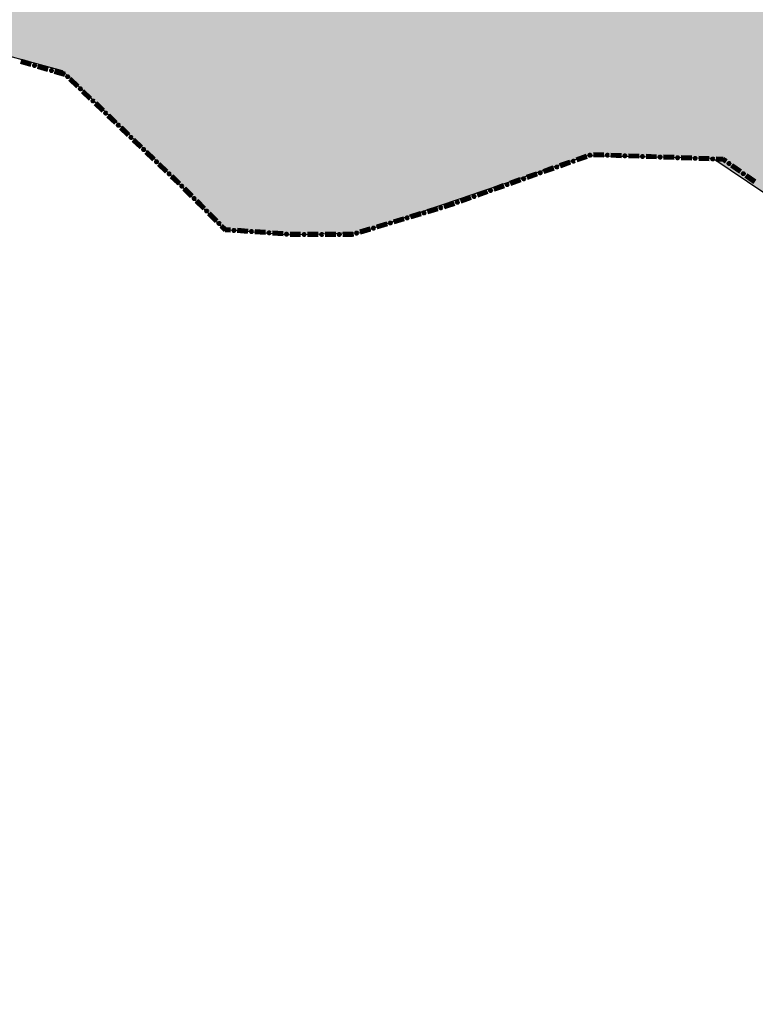
# Model space of a CAD drawing. Extents: x 8687638 to 8704373, y 4709913 to 4740660.
# Drawn here: x 8699340 to 8699370, y 4739607 to 4739646 of the extents above; entities that cross this region are included whole.
import ezdxf

# ---------------------------------------------------------------- set-up
doc = ezdxf.new("R2010")
doc.units = 0
doc.header["$MEASUREMENT"] = 0
doc.linetypes.add('CONTI', pattern=[0])
doc.layers.get('0').update_dxf_attribs({"linetype": 'CONTINUOUS'})
doc.layers.add('SIT_LDEFAULT', color=132, linetype='CONTI')

msp = doc.modelspace()

# ---------------------------------------------------------------- hatches: boundary and pattern name
h = msp.add_hatch(color=172)
h.set_gradient(color1=(218, 140, 37), one_color=1, tint=1)
h.paths.add_polyline_path([(8698993.696, 4740091.215), (8699001.941, 4740107.794), (8699006.619, 4740116.267), (8699012.533, 4740131.276), (8699014.741, 4740133.645), (8699015.104, 4740134.887), (8699013.676, 4740136.157), (8699013.477, 4740137.199), (8699013.794, 4740138.415), (8699015.678, 4740138.623), (8699017.51, 4740138.451), (8699018.139, 4740141.313), (8699021.651, 4740141.313), (8699022.607, 4740145.425), (8699023.255, 4740148.037), (8699030.236, 4740148.143), (8699033.462, 4740148.191), (8699039.756, 4740150.08), (8699044.204, 4740148.783), (8699045.747, 4740148.808), (8699048.553, 4740148.808), (8699053.58, 4740149.283), (8699058.337, 4740148.959), (8699065.039, 4740146.894), (8699066.441, 4740146.845), (8699068.405, 4740146.803), (8699069.631, 4740146.761), (8699072.726, 4740147.142), (8699075.507, 4740147.508), (8699081.117, 4740147.533), (8699084.443, 4740147.032), (8699085.701, 4740146.16), (8699087.401, 4740144.922), (8699089.699, 4740142.931), (8699091.479, 4740143.14), (8699091.479, 4740144.543), (8699091.506, 4740148.189), (8699103.435, 4740144.504), (8699104.961, 4740144.277), (8699108.303, 4740143.863), (8699109.695, 4740143.705), (8699112.501, 4740143.705), (8699116.404, 4740146.891), (8699123.475, 4740141.359), (8699126.572, 4740147.407), (8699130.698, 4740149.729), (8699130.698, 4740152.321), (8699131.834, 4740153.72), (8699138.71, 4740149.998), (8699142.026, 4740148.864), (8699145.361, 4740147.781), (8699154.717, 4740145.6), (8699163.327, 4740146.24), (8699171.612, 4740147.671), (8699192.411, 4740141.827), (8699200.876, 4740139.055), (8699208.103, 4740138.896), (8699221.767, 4740135.758), (8699228.132, 4740136.431), (8699237.534, 4740129.85), (8699243.494, 4740131.292), (8699242.163, 4740185.073), (8699270.492, 4740179.135), (8699277.558, 4740184.478), (8699274.275, 4740204.658), (8699277.697, 4740213.346), (8699273.204, 4740221.271), (8699263.386, 4740225.648), (8699257.372, 4740240.019), (8699247.323, 4740238.124), (8699238.823, 4740248.429), (8699205.627, 4740271.254), (8699180.509, 4740288.607), (8699173.189, 4740302.587), (8699166.04, 4740308.89), (8699161.945, 4740314.068), (8699151.059, 4740313.197), (8699154.487, 4740319.25), (8699150.646, 4740319.732), (8699155.083, 4740329.008), (8699151.864, 4740336.952), (8699169.112, 4740346.498), (8699172.201, 4740340.92), (8699181.503, 4740342.119), (8699184.667, 4740321.253), (8699194.973, 4740303.693), (8699241.679, 4740278.26), (8699248.674, 4740277.405), (8699251.373, 4740273.794), (8699253.182, 4740271.406), (8699269.61, 4740261.014), (8699271.345, 4740248.249), (8699277.483, 4740247.326), (8699278.071, 4740243.43), (8699287.862, 4740244.25), (8699287.13, 4740254.302), (8699292.393, 4740252.88), (8699293.01, 4740252.95), (8699298.592, 4740247.325), (8699300.292, 4740229.566), (8699318.074, 4740220.987), (8699337.044, 4740241.084), (8699355.401, 4740233.018), (8699335.415, 4740203.767), (8699347.46, 4740192.561), (8699351.485, 4740190.857), (8699355.644, 4740188.32), (8699357.533, 4740185.396), (8699360.487, 4740185.186), (8699361.042, 4740187.09), (8699368.755, 4740189.146), (8699381.173, 4740177.958), (8699393.227, 4740190.831), (8699397.137, 4740188.186), (8699399.942, 4740188.186), (8699404.648, 4740189.58), (8699412.937, 4740194.845), (8699418.581, 4740198.513), (8699427.05, 4740204.757), (8699430.6, 4740206.408), (8699433.887, 4740205.646), (8699442.3, 4740202.939), (8699450.815, 4740204.92), (8699454.946, 4740195.814), (8699461.976, 4740185.964), (8699469.998, 4740169.273), (8699473.662, 4740156.023), (8699475.017, 4740148.868), (8699476.476, 4740139.304), (8699476.418, 4740127.523), (8699474.267, 4740095.051), (8699474.843, 4740075.563), (8699475.242, 4740044.566), (8699475.558, 4740002.762), (8699475.818, 4739997.159), (8699477.682, 4739969.167), (8699480.226, 4739949.693), (8699480.605, 4739946.611), (8699483.191, 4739943.49), (8699487.969, 4739931.655), (8699489.394, 4739925.794), (8699490.102, 4739923.079), (8699492.25, 4739919.152), (8699494.453, 4739906.151), (8699499.941, 4739894.629), (8699509.661, 4739876.763), (8699510.154, 4739875.753), (8699511.74, 4739874.38), (8699514.431, 4739867.127), (8699516.306, 4739862.297), (8699516.737, 4739861.741), (8699517.053, 4739861.488), (8699519.49, 4739859.863), (8699521.622, 4739855.427), (8699526.933, 4739844.124), (8699531.601, 4739838.518), (8699537.277, 4739831.562), (8699540.017, 4739828.184), (8699543.447, 4739824.679), (8699550.81, 4739813.909), (8699557.197, 4739808.02), (8699564.044, 4739803.128), (8699576.293, 4739798.655), (8699581.295, 4739798.549), (8699583.191, 4739800.617), (8699583.728, 4739801.065), (8699585.768, 4739802.635), (8699589.293, 4739802.399), (8699594.726, 4739800.739), (8699597.088, 4739800.414), (8699605.13, 4739799.175), (8699614.462, 4739799.175), (8699618.857, 4739798.813), (8699632.228, 4739794.988), (8699627.981, 4739785.19), (8699615.36, 4739784.361), (8699604.473, 4739785.399), (8699600.718, 4739788.064), (8699595.249, 4739790.306), (8699590.392, 4739791.035), (8699593.887, 4739780.651), (8699595.21, 4739769.931), (8699595.65, 4739763.634), (8699595.641, 4739762.935), (8699593.248, 4739761.94), (8699594.345, 4739759.508), (8699594.723, 4739755.643), (8699591.859, 4739750.936), (8699590.635, 4739747.507), (8699590.45, 4739743.986), (8699589.505, 4739741.494), (8699585.932, 4739740.366), (8699583.698, 4739739.833), (8699581.644, 4739734.621), (8699578.173, 4739734.917), (8699576.072, 4739737.7), (8699574.874, 4739742.289), (8699572.848, 4739734.639), (8699569.223, 4739731.313), (8699566.18, 4739726.433), (8699563.002, 4739720.046), (8699558.261, 4739721.322), (8699554.799, 4739720.826), (8699545.093, 4739715.772), (8699541.722, 4739712.805), (8699547.276, 4739708.594), (8699554.161, 4739704.267), (8699555.481, 4739703.797), (8699563.833, 4739701.367), (8699573.34, 4739698.908), (8699575.158, 4739698.748), (8699587.471, 4739697.775), (8699584.777, 4739694.11), (8699582.436, 4739684.539), (8699580.121, 4739677.629), (8699580.829, 4739674.047), (8699582.015, 4739670.488), (8699581.639, 4739667.201), (8699573.427, 4739639.641), (8699572.662, 4739627.534), (8699570.985, 4739623.462), (8699567.095, 4739618.902), (8699566.692, 4739618.325), (8699565.834, 4739617.215), (8699556.432, 4739612.039), (8699545.087, 4739604.919), (8699532.875, 4739601.406), (8699523.805, 4739603.517), (8699518.548, 4739601.375), (8699518.979, 4739592.543), (8699509.652, 4739591.574), (8699507.304, 4739596.356), (8699487.691, 4739593.261), (8699475.995, 4739594.086), (8699470.619, 4739574.996), (8699452.376, 4739606.35), (8699441.336, 4739631.674), (8699437.8, 4739638.698), (8699421.369, 4739636.74), (8699416.328, 4739636.799), (8699411.42, 4739637.001), (8699403.51, 4739637.326), (8699394.662, 4739639.329), (8699390.801, 4739640.203), (8699388.471, 4739642.464), (8699380.153, 4739641.365), (8699375.827, 4739638.777), (8699374.343, 4739636.528), (8699368.117, 4739640.727), (8699363.071, 4739640.827), (8699354.041, 4739637.758), (8699351.241, 4739637.666), (8699348.623, 4739637.879), (8699345.826, 4739640.706), (8699342.164, 4739644.216), (8699338.546, 4739645.21), (8699335.73, 4739645.534), (8699330.867, 4739644.753), (8699325.865, 4739642.302), (8699321.409, 4739638.381), (8699319.495, 4739636.368), (8699317.087, 4739635.607), (8699316.417, 4739635.463), (8699308.527, 4739630.85), (8699291.539, 4739619.924), (8699286.572, 4739614.763), (8699282.506, 4739605.959), (8699273.223, 4739623.52), (8699269.325, 4739621.527), (8699264.644, 4739614.71), (8699261.906, 4739609.178), (8699250.227, 4739600.976), (8699243.18, 4739596.137), (8699232.48, 4739584.123), (8699210.442, 4739573.511), (8699197.269, 4739577.814), (8699200.259, 4739582.023), (8699198.929, 4739586.219), (8699194.404, 4739592.795), (8699195.463, 4739597.927), (8699197.075, 4739601.816), (8699197.392, 4739613.713), (8699199.133, 4739616.242), (8699201.195, 4739620.069), (8699200.018, 4739623.984), (8699200.08, 4739627.489), (8699200.833, 4739629.899), (8699201.006, 4739633.819), (8699199.552, 4739637.305), (8699185.765, 4739643.223), (8699182.934, 4739641.084), (8699179.979, 4739637.219), (8699179.799, 4739637.007), (8699173.601, 4739639.701), (8699167.041, 4739644.745), (8699165.925, 4739646.527), (8699165.205, 4739648.765), (8699163.104, 4739649.502), (8699158.415, 4739647.975), (8699153.178, 4739649.331), (8699145.496, 4739647.78), (8699140.098, 4739655.312), (8699140.486, 4739659.661), (8699141.865, 4739664.373), (8699142.858, 4739668.015), (8699142.896, 4739674.516), (8699141.534, 4739683.87), (8699137.661, 4739694.196), (8699134.315, 4739693.824), (8699128.166, 4739689.964), (8699124.953, 4739688.569), (8699122.674, 4739686.318), (8699112.81, 4739683.499), (8699106.552, 4739682.671), (8699098.215, 4739678.647), (8699087.72, 4739673.605), (8699083.397, 4739673.511), (8699078.662, 4739675.257), (8699074.115, 4739679.636), (8699073.662, 4739680.17), (8699067.837, 4739687.724), (8699065.87, 4739693.988), (8699065.319, 4739702.07), (8699063.714, 4739706.308), (8699061.542, 4739718.734), (8699061.75, 4739724.342), (8699068.013, 4739733.574), (8699070.433, 4739736.652), (8699074.55, 4739740.464), (8699075.059, 4739740.932), (8699080.952, 4739743.196), (8699087.945, 4739743.74), (8699097.903, 4739744.515), (8699094.188, 4739758.884), (8699093.247, 4739762.498), (8699095.651, 4739765.087), (8699089.622, 4739774.508), (8699081.95, 4739770.409), (8699077.64, 4739776.196), (8699083.231, 4739784.229), (8699086.335, 4739789.402), (8699087.038, 4739793.821), (8699084.973, 4739800.026), (8699088.729, 4739804.455), (8699083.438, 4739812.719), (8699080.136, 4739806.531), (8699079.925, 4739806.124), (8699075.381, 4739810.685), (8699068.83, 4739808.6), (8699065.957, 4739813.439), (8699060.512, 4739814.673), (8699056.867, 4739816.137), (8699053.668, 4739817.422), (8699049.561, 4739821.387), (8699045.006, 4739826.151), (8699035.582, 4739837.094), (8699032.36, 4739840.899), (8699030.964, 4739839.134), (8699023.705, 4739839.879), (8699021.359, 4739840.313), (8699011.014, 4739842.234), (8699009.082, 4739843.663), (8699010.217, 4739849.444), (8699002.47, 4739851.712), (8698996.482, 4739856.036), (8698987.132, 4739851.86), (8698981.182, 4739850.103), (8698976.452, 4739850.658), (8698968.912, 4739855.414), (8698963.584, 4739855.653), (8698961.26, 4739856.189), (8698961.102, 4739858.182), (8698960.484, 4739859.671), (8698958.998, 4739858.43), (8698954.162, 4739857.923), (8698951.748, 4739858.852), (8698951.748, 4739861.679), (8698954.851, 4739865.889), (8698956.169, 4739868.987), (8698956.604, 4739875.561), (8698957.37, 4739889.288), (8698957.594, 4739892.778), (8698960.877, 4739903.508), (8698964.524, 4739914.121), (8698967.578, 4739923.01), (8698969.087, 4739932.429), (8698970.549, 4739935.614), (8698974.651, 4739939.438), (8698982.237, 4739943.088), (8698983.038, 4739943.648), (8698991.085, 4739949.983), (8698997.824, 4739954.986), (8699000.959, 4739960.786), (8699006.264, 4739967.794), (8699006.615, 4739969.441), (8699004.931, 4739974.439), (8698998.931, 4739973.502), (8698995.77, 4739986.734), (8698989.951, 4739999.432), (8699005.726, 4740022.205), (8699015.842, 4740036.866), (8699018.274, 4740051.551), (8699000.937, 4740079.75)])
h.paths.add_polyline_path([(8699173.086, 4740066.87), (8699173.778, 4740065.3), (8699178.648, 4740055.188), (8699180.021, 4740054.504), (8699179.572, 4740045.442), (8699195.208, 4740044.973), (8699198.286, 4740042.624), (8699203.953, 4740039.067), (8699204.327, 4740039.016), (8699204.607, 4740038.958), (8699207.617, 4740038.335), (8699207.365, 4740036.992), (8699207.117, 4740035.628), (8699208.174, 4740034.357), (8699210.907, 4740030.08), (8699211.87, 4740025.149), (8699213.21, 4740020.886), (8699214.787, 4740018.606), (8699214.557, 4740018.523), (8699214.223, 4740017.853), (8699213.711, 4740017.076), (8699213.66, 4740015.981), (8699213.483, 4740015.858), (8699213.253, 4740016.351), (8699213.04, 4740017.604), (8699212.723, 4740017.798), (8699212.366, 4740017.615), (8699212.141, 4740017.321), (8699211.965, 4740016.597), (8699211.719, 4740016.173), (8699211.525, 4740015.379), (8699211.242, 4740015.29), (8699211.101, 4740015.537), (8699211.135, 4740016.137), (8699211.065, 4740016.455), (8699210.694, 4740016.631), (8699210.147, 4740016.63), (8699209.193, 4740017.124), (8699208.857, 4740017.194), (8699208.681, 4740017.035), (8699208.717, 4740016.259), (8699208.435, 4740016.117), (8699207.87, 4740016.186), (8699207.763, 4740017.387), (8699207.54, 4740018.203), (8699207.267, 4740018.34), (8699207.038, 4740018.198), (8699206.827, 4740017.845), (8699206.139, 4740017.279), (8699205.097, 4740017.825), (8699204.215, 4740017.154), (8699203.271, 4740017.92), (8699203.454, 4740019.095), (8699203.408, 4740019.734), (8699202.946, 4740020.582), (8699202.585, 4740020.526), (8699202.148, 4740020.019), (8699202.059, 4740019.423), (8699201.936, 4740019.064), (8699201.7, 4740018.794), (8699201.341, 4740018.884), (8699201.015, 4740018.489), (8699201.138, 4740018.13), (8699201.724, 4740017.423), (8699201.859, 4740017.154), (8699201.679, 4740017.018), (8699201.286, 4740017.029), (8699200.312, 4740017.637), (8699199.942, 4740018.65), (8699199.429, 4740019.373), (8699199.587, 4740020.008), (8699199.834, 4740020.45), (8699199.763, 4740020.891), (8699199.374, 4740021.191), (8699198.827, 4740020.942), (8699198.404, 4740020.307), (8699198.078, 4740019.17), (8699197.081, 4740020.235), (8699196.375, 4740019.168), (8699195.739, 4740020.092), (8699195.51, 4740020.181), (8699195.333, 4740020.003), (8699195.286, 4740019.083), (8699194.979, 4740018.999), (8699194.755, 4740019.557), (8699194.03, 4740018.998), (8699193.358, 4740019.172), (8699191.823, 4740020.532), (8699191.467, 4740020.529), (8699191.167, 4740019.946), (8699190.727, 4740019.575), (8699189.702, 4740020.103), (8699188.642, 4740020.985), (8699188.377, 4740021.69), (8699187.988, 4740021.848), (8699187.928, 4740021.9), (8699187.613, 4740022.443), (8699187.399, 4740022.945), (8699187.117, 4740023.227), (8699186.823, 4740023.266), (8699186.483, 4740023.134), (8699185.934, 4740022.723), (8699185.527, 4740022.557), (8699184.835, 4740022.532), (8699184.549, 4740022.598), (8699184.122, 4740022.853), (8699183.751, 4740022.879), (8699183.427, 4740022.632), (8699183.326, 4740022.52), (8699183.244, 4740022.539), (8699182.907, 4740022.875), (8699182.64, 4740023.123), (8699182.304, 4740023.296), (8699181.691, 4740023.771), (8699181.587, 4740024.255), (8699181.385, 4740024.336), (8699180.925, 4740024.207), (8699180.639, 4740023.936), (8699180.388, 4740023.933), (8699180.085, 4740024.145), (8699179.756, 4740024.481), (8699179.403, 4740024.592), (8699178.947, 4740024.662), (8699178.707, 4740024.6), (8699178.436, 4740024.596), (8699178.274, 4740024.747), (8699177.715, 4740026.085), (8699177.428, 4740026.374), (8699177.212, 4740026.432), (8699176.883, 4740026.347), (8699176.558, 4740026.161), (8699176.376, 4740025.963), (8699176.105, 4740025.963), (8699175.78, 4740026.226), (8699175.528, 4740026.663), (8699175.049, 4740026.848), (8699174.522, 4740026.999), (8699174.173, 4740027.056), (8699173.558, 4740027.303), (8699172.791, 4740027.786), (8699172.694, 4740027.843), (8699171.993, 4740028.26), (8699171.107, 4740028.31), (8699170.678, 4740028.445), (8699170.468, 4740028.917), (8699170.395, 4740029.204), (8699170.08, 4740029.571), (8699169.844, 4740029.651), (8699168.932, 4740029.689), (8699168.417, 4740030.002), (8699167.87, 4740030.276), (8699167.53, 4740030.577), (8699167.361, 4740031.058), (8699167.37, 4740031.58), (8699167.246, 4740032.094), (8699167.021, 4740032.423), (8699166.773, 4740032.547), (8699166.468, 4740032.531), (8699166.139, 4740032.325), (8699165.926, 4740032.17), (8699165.524, 4740032.05), (8699165.296, 4740031.88), (8699165.11, 4740031.91), (8699164.943, 4740032.049), (8699164.775, 4740032.392), (8699164.877, 4740032.835), (8699165.097, 4740033.253), (8699165.276, 4740033.439), (8699165.805, 4740034.287), (8699165.804, 4740034.604), (8699165.579, 4740034.96), (8699165.18, 4740035.226), (8699164.282, 4740035.628), (8699163.91, 4740036.01), (8699163.847, 4740036.509), (8699163.913, 4740037.167), (8699164.113, 4740037.628), (8699164.441, 4740038.073), (8699164.499, 4740038.143), (8699164.495, 4740038.402), (8699164.39, 4740038.661), (8699164.754, 4740038.812), (8699164.841, 4740038.895), (8699162.965, 4740043.554), (8699161.231, 4740047.711), (8699154.416, 4740051.779), (8699148.549, 4740059.156), (8699142.211, 4740060.085), (8699142.643, 4740065.206)], flags=16)
h.paths.add_polyline_path([(8699297.415, 4740107.417), (8699300.229, 4740112.884), (8699304.969, 4740115.114), (8699307.09, 4740116.215), (8699306.817, 4740116.974), (8699304.175, 4740119.986), (8699304.284, 4740121.036), (8699304.787, 4740123.045), (8699306.013, 4740128.043), (8699305.946, 4740128.386), (8699301.292, 4740135.083), (8699298.805, 4740137.628), (8699293.767, 4740143.006), (8699298.251, 4740147.932), (8699298.33, 4740148.539), (8699293.085, 4740152.975), (8699292.045, 4740154.587), (8699290.373, 4740157.245), (8699285.98, 4740164.086), (8699282.582, 4740166.886), (8699278.312, 4740171.387), (8699275.08, 4740175.297), (8699272.864, 4740178.21), (8699271.109, 4740176.866), (8699274.997, 4740170.656), (8699278.022, 4740166.09), (8699281.542, 4740161.142), (8699284.614, 4740156.816), (8699281.2, 4740151.923), (8699277.449, 4740149.459), (8699279.08, 4740147.512), (8699281.913, 4740143.297), (8699284.97, 4740138.3), (8699288.539, 4740132.361), (8699283.525, 4740129.32), (8699287.334, 4740123.11), (8699291.799, 4740116.005), (8699293.784, 4740112.78), (8699295.108, 4740110.686), (8699296.707, 4740108.229)], flags=16)

# ---------------------------------------------------------------- linework, layer by layer
at = {"color": 32, "lineweight": 30, "flags": 128}
msp.add_lwpolyline([(8699374.343, 4739636.528), (8699368.117, 4739640.727), (8699363.071, 4739640.827), (8699354.041, 4739637.758), (8699351.241, 4739637.666), (8699348.623, 4739637.879), (8699345.826, 4739640.706), (8699342.164, 4739644.216), (8699338.546, 4739645.21), (8699335.73, 4739645.534), (8699330.867, 4739644.753), (8699325.865, 4739642.302), (8699321.409, 4739638.381), (8699319.495, 4739636.368), (8699317.087, 4739635.607), (8699316.417, 4739635.463), (8699308.527, 4739630.85)], dxfattribs=at)
at = {"layer": 'SIT_LDEFAULT', "color": 32, "lineweight": 80}
for p, q in [((8699340.904, 4739644.449), (8699340.501, 4739644.57)), ((8699340.908, 4739644.462), (8699340.505, 4739644.582)), ((8699340.912, 4739644.474), (8699340.509, 4739644.595)), ((8699340.915, 4739644.486), (8699340.512, 4739644.607)), ((8699340.919, 4739644.498), (8699340.516, 4739644.619)), ((8699341.576, 4739644.248), (8699341.173, 4739644.369)), ((8699341.58, 4739644.26), (8699341.177, 4739644.381)), ((8699341.584, 4739644.272), (8699341.181, 4739644.393)), ((8699341.587, 4739644.284), (8699341.184, 4739644.405)), ((8699341.591, 4739644.296), (8699341.188, 4739644.417)), ((8699342.248, 4739644.046), (8699341.845, 4739644.167)), ((8699342.252, 4739644.058), (8699341.849, 4739644.179)), ((8699342.255, 4739644.071), (8699341.852, 4739644.191)), ((8699342.259, 4739644.083), (8699341.856, 4739644.204)), ((8699342.263, 4739644.095), (8699341.859, 4739644.216)), ((8699342.753, 4739643.581), (8699342.449, 4739643.872)), ((8699342.762, 4739643.59), (8699342.458, 4739643.882)), ((8699342.77, 4739643.599), (8699342.466, 4739643.891)), ((8699342.779, 4739643.609), (8699342.475, 4739643.9)), ((8699342.788, 4739643.618), (8699342.484, 4739643.909)), ((8699343.259, 4739643.096), (8699342.955, 4739643.387)), ((8699343.268, 4739643.105), (8699342.964, 4739643.396)), ((8699343.276, 4739643.114), (8699342.973, 4739643.405)), ((8699343.285, 4739643.123), (8699342.981, 4739643.414)), ((8699343.294, 4739643.132), (8699342.99, 4739643.424)), ((8699343.765, 4739642.611), (8699343.462, 4739642.902)), ((8699343.774, 4739642.62), (8699343.47, 4739642.911)), ((8699343.783, 4739642.629), (8699343.479, 4739642.92)), ((8699343.792, 4739642.638), (8699343.488, 4739642.929)), ((8699343.8, 4739642.647), (8699343.497, 4739642.938)), ((8699344.307, 4739642.162), (8699344.003, 4739642.453)), ((8699344.272, 4739642.125), (8699343.968, 4739642.416)), ((8699344.281, 4739642.135), (8699343.977, 4739642.426)), ((8699344.289, 4739642.144), (8699343.985, 4739642.435)), ((8699344.298, 4739642.153), (8699343.994, 4739642.444)), ((8699344.778, 4739641.64), (8699344.474, 4739641.931)), ((8699344.787, 4739641.649), (8699344.483, 4739641.94)), ((8699344.796, 4739641.658), (8699344.492, 4739641.949)), ((8699344.804, 4739641.667), (8699344.501, 4739641.959)), ((8699344.813, 4739641.676), (8699344.509, 4739641.968)), ((8699345.285, 4739641.155), (8699344.981, 4739641.446)), ((8699345.293, 4739641.164), (8699344.99, 4739641.455)), ((8699345.302, 4739641.173), (8699344.998, 4739641.464)), ((8699345.311, 4739641.182), (8699345.007, 4739641.473)), ((8699345.32, 4739641.191), (8699345.016, 4739641.482)), ((8699345.791, 4739640.669), (8699345.487, 4739640.961)), ((8699345.8, 4739640.679), (8699345.496, 4739640.97)), ((8699345.809, 4739640.688), (8699345.505, 4739640.979)), ((8699345.817, 4739640.697), (8699345.513, 4739640.988)), ((8699345.826, 4739640.706), (8699345.522, 4739640.997)), ((8699363.769, 4739640.87), (8699363.348, 4739640.885)), ((8699363.769, 4739640.882), (8699363.349, 4739640.897)), ((8699346.315, 4739640.202), (8699346.011, 4739640.493)), ((8699346.324, 4739640.212), (8699346.02, 4739640.503)), ((8699346.333, 4739640.22), (8699346.029, 4739640.512)), ((8699362.41, 4739640.593), (8699362.013, 4739640.452)), ((8699362.414, 4739640.581), (8699362.017, 4739640.44)), ((8699362.418, 4739640.569), (8699362.022, 4739640.428)), ((8699362.422, 4739640.557), (8699362.026, 4739640.416)), ((8699362.427, 4739640.545), (8699362.03, 4739640.404)), ((8699363.071, 4739640.827), (8699362.674, 4739640.686)), ((8699363.075, 4739640.815), (8699362.678, 4739640.675)), ((8699363.079, 4739640.803), (8699362.683, 4739640.663)), ((8699363.084, 4739640.791), (8699362.687, 4739640.651)), ((8699363.088, 4739640.78), (8699362.691, 4739640.639)), ((8699363.768, 4739640.844), (8699363.347, 4739640.859)), ((8699363.768, 4739640.832), (8699363.347, 4739640.847)), ((8699363.768, 4739640.857), (8699363.348, 4739640.872)), ((8699364.469, 4739640.819), (8699364.048, 4739640.834)), ((8699364.468, 4739640.807), (8699364.048, 4739640.822)), ((8699364.47, 4739640.844), (8699364.049, 4739640.859)), ((8699364.469, 4739640.832), (8699364.049, 4739640.847)), ((8699364.47, 4739640.857), (8699364.05, 4739640.872)), ((8699365.17, 4739640.794), (8699364.749, 4739640.809)), ((8699365.169, 4739640.782), (8699364.749, 4739640.797)), ((8699365.171, 4739640.832), (8699364.75, 4739640.847)), ((8699365.171, 4739640.819), (8699364.75, 4739640.835)), ((8699365.17, 4739640.807), (8699364.75, 4739640.822)), ((8699365.871, 4739640.769), (8699365.45, 4739640.784)), ((8699365.87, 4739640.757), (8699365.45, 4739640.772)), ((8699365.872, 4739640.794), (8699365.451, 4739640.809)), ((8699365.871, 4739640.782), (8699365.451, 4739640.797)), ((8699365.872, 4739640.807), (8699365.452, 4739640.822)), ((8699366.572, 4739640.744), (8699366.151, 4739640.759)), ((8699366.571, 4739640.732), (8699366.151, 4739640.747)), ((8699366.573, 4739640.782), (8699366.152, 4739640.797)), ((8699366.573, 4739640.769), (8699366.152, 4739640.784)), ((8699366.572, 4739640.757), (8699366.152, 4739640.772)), ((8699367.273, 4739640.719), (8699366.852, 4739640.734)), ((8699367.272, 4739640.707), (8699366.852, 4739640.722)), ((8699367.274, 4739640.744), (8699366.853, 4739640.759)), ((8699367.273, 4739640.732), (8699366.853, 4739640.747)), ((8699367.274, 4739640.757), (8699366.854, 4739640.772)), ((8699367.974, 4739640.694), (8699367.553, 4739640.709)), ((8699367.973, 4739640.681), (8699367.553, 4739640.696)), ((8699367.975, 4739640.732), (8699367.554, 4739640.747)), ((8699367.975, 4739640.719), (8699367.554, 4739640.734)), ((8699367.974, 4739640.707), (8699367.554, 4739640.722)), ((8699368.527, 4739640.687), (8699368.254, 4739640.697)), ((8699368.523, 4739640.675), (8699368.254, 4739640.684)), ((8699368.519, 4739640.662), (8699368.254, 4739640.671)), ((8699368.535, 4739640.712), (8699368.255, 4739640.722)), ((8699368.531, 4739640.699), (8699368.255, 4739640.709)), ((8699368.633, 4739640.581), (8699368.519, 4739640.662)), ((8699368.64, 4739640.591), (8699368.523, 4739640.674)), ((8699368.648, 4739640.601), (8699368.527, 4739640.687)), ((8699368.655, 4739640.612), (8699368.531, 4739640.699)), ((8699368.662, 4739640.622), (8699368.535, 4739640.712)), ((8699346.298, 4739640.184), (8699345.994, 4739640.475)), ((8699346.306, 4739640.193), (8699346.002, 4739640.484)), ((8699361.088, 4739640.124), (8699360.691, 4739639.983)), ((8699361.092, 4739640.112), (8699360.695, 4739639.971)), ((8699361.096, 4739640.1), (8699360.7, 4739639.959)), ((8699361.749, 4739640.358), (8699361.352, 4739640.217)), ((8699361.753, 4739640.346), (8699361.356, 4739640.205)), ((8699361.757, 4739640.334), (8699361.361, 4739640.194)), ((8699361.761, 4739640.322), (8699361.365, 4739640.182)), ((8699361.766, 4739640.31), (8699361.369, 4739640.17)), ((8699369.205, 4739640.175), (8699368.862, 4739640.418)), ((8699369.212, 4739640.185), (8699368.869, 4739640.429)), ((8699369.22, 4739640.195), (8699368.876, 4739640.439)), ((8699369.227, 4739640.206), (8699368.884, 4739640.449)), ((8699369.234, 4739640.216), (8699368.891, 4739640.46)), ((8699346.77, 4739639.732), (8699346.5, 4739639.99)), ((8699346.778, 4739639.741), (8699346.509, 4739639.999)), ((8699346.787, 4739639.75), (8699346.518, 4739640.008)), ((8699346.796, 4739639.759), (8699346.526, 4739640.017)), ((8699346.805, 4739639.768), (8699346.535, 4739640.026)), ((8699346.803, 4739639.698), (8699346.77, 4739639.732)), ((8699346.812, 4739639.707), (8699346.778, 4739639.741)), ((8699346.821, 4739639.716), (8699346.787, 4739639.75)), ((8699346.83, 4739639.725), (8699346.796, 4739639.759)), ((8699346.839, 4739639.734), (8699346.805, 4739639.768)), ((8699360.427, 4739639.889), (8699360.03, 4739639.748)), ((8699360.431, 4739639.877), (8699360.034, 4739639.736)), ((8699360.435, 4739639.865), (8699360.039, 4739639.724)), ((8699360.439, 4739639.853), (8699360.043, 4739639.713)), ((8699360.444, 4739639.841), (8699360.047, 4739639.701)), ((8699361.1, 4739640.088), (8699360.704, 4739639.947)), ((8699361.105, 4739640.076), (8699360.708, 4739639.935)), ((8699369.777, 4739639.769), (8699369.434, 4739640.012)), ((8699369.785, 4739639.779), (8699369.441, 4739640.023)), ((8699369.792, 4739639.789), (8699369.449, 4739640.033)), ((8699369.799, 4739639.8), (8699369.456, 4739640.043)), ((8699369.807, 4739639.81), (8699369.463, 4739640.054)), ((8699347.299, 4739639.203), (8699347.001, 4739639.5)), ((8699347.308, 4739639.212), (8699347.01, 4739639.509)), ((8699347.317, 4739639.22), (8699347.019, 4739639.518)), ((8699347.326, 4739639.229), (8699347.028, 4739639.527)), ((8699347.335, 4739639.238), (8699347.037, 4739639.536)), ((8699359.105, 4739639.42), (8699358.708, 4739639.279)), ((8699359.109, 4739639.408), (8699358.712, 4739639.267)), ((8699359.113, 4739639.396), (8699358.717, 4739639.255)), ((8699359.117, 4739639.384), (8699358.721, 4739639.243)), ((8699359.122, 4739639.372), (8699358.725, 4739639.231)), ((8699359.766, 4739639.654), (8699359.369, 4739639.514)), ((8699359.77, 4739639.643), (8699359.373, 4739639.502)), ((8699359.774, 4739639.631), (8699359.378, 4739639.49)), ((8699359.778, 4739639.619), (8699359.382, 4739639.478)), ((8699359.783, 4739639.607), (8699359.386, 4739639.466)), ((8699347.795, 4739638.707), (8699347.497, 4739639.004)), ((8699347.804, 4739638.716), (8699347.506, 4739639.013)), ((8699347.813, 4739638.725), (8699347.515, 4739639.022)), ((8699347.822, 4739638.733), (8699347.524, 4739639.031)), ((8699347.831, 4739638.742), (8699347.533, 4739639.04)), ((8699357.783, 4739638.951), (8699357.462, 4739638.837)), ((8699357.787, 4739638.939), (8699357.466, 4739638.825)), ((8699357.791, 4739638.927), (8699357.47, 4739638.813)), ((8699357.795, 4739638.915), (8699357.474, 4739638.801)), ((8699358.444, 4739639.185), (8699358.047, 4739639.044)), ((8699358.448, 4739639.173), (8699358.051, 4739639.033)), ((8699358.452, 4739639.161), (8699358.056, 4739639.021)), ((8699358.456, 4739639.15), (8699358.06, 4739639.009)), ((8699358.461, 4739639.138), (8699358.064, 4739638.997)), ((8699348.309, 4739638.228), (8699348.011, 4739638.526)), ((8699348.318, 4739638.237), (8699348.02, 4739638.535)), ((8699348.327, 4739638.246), (8699348.029, 4739638.544)), ((8699356.445, 4739638.532), (8699356.042, 4739638.411)), ((8699357.117, 4739638.733), (8699356.714, 4739638.613)), ((8699357.121, 4739638.721), (8699356.718, 4739638.6)), ((8699357.125, 4739638.709), (8699356.722, 4739638.588)), ((8699357.128, 4739638.697), (8699356.725, 4739638.576)), ((8699357.132, 4739638.685), (8699356.729, 4739638.564)), ((8699357.462, 4739638.837), (8699357.386, 4739638.814)), ((8699357.466, 4739638.825), (8699357.39, 4739638.802)), ((8699357.47, 4739638.813), (8699357.393, 4739638.79)), ((8699357.474, 4739638.801), (8699357.397, 4739638.778)), ((8699357.478, 4739638.789), (8699357.4, 4739638.766)), ((8699357.8, 4739638.903), (8699357.478, 4739638.789)), ((8699348.291, 4739638.211), (8699347.993, 4739638.508)), ((8699348.3, 4739638.22), (8699348.002, 4739638.517)), ((8699355.102, 4739638.129), (8699354.699, 4739638.008)), ((8699355.773, 4739638.33), (8699355.37, 4739638.209)), ((8699355.777, 4739638.318), (8699355.374, 4739638.197)), ((8699355.781, 4739638.306), (8699355.378, 4739638.185)), ((8699355.784, 4739638.294), (8699355.381, 4739638.173)), ((8699355.788, 4739638.282), (8699355.385, 4739638.161)), ((8699356.449, 4739638.52), (8699356.046, 4739638.399)), ((8699356.453, 4739638.508), (8699356.05, 4739638.387)), ((8699356.456, 4739638.496), (8699356.053, 4739638.375)), ((8699356.46, 4739638.484), (8699356.057, 4739638.363)), ((8699348.65, 4739637.851), (8699348.489, 4739638.012)), ((8699348.656, 4739637.864), (8699348.498, 4739638.021)), ((8699348.661, 4739637.876), (8699348.507, 4739638.03)), ((8699348.667, 4739637.888), (8699348.516, 4739638.039)), ((8699348.673, 4739637.9), (8699348.525, 4739638.048)), ((8699348.862, 4739637.836), (8699348.65, 4739637.851)), ((8699348.863, 4739637.849), (8699348.656, 4739637.863)), ((8699348.864, 4739637.861), (8699348.661, 4739637.876)), ((8699348.864, 4739637.874), (8699348.667, 4739637.888)), ((8699348.865, 4739637.887), (8699348.673, 4739637.9)), ((8699349.561, 4739637.786), (8699349.142, 4739637.816)), ((8699349.563, 4739637.811), (8699349.143, 4739637.841)), ((8699349.562, 4739637.799), (8699349.143, 4739637.829)), ((8699349.564, 4739637.824), (8699349.144, 4739637.854)), ((8699349.565, 4739637.837), (8699349.145, 4739637.867)), ((8699350.261, 4739637.736), (8699349.841, 4739637.766)), ((8699350.262, 4739637.749), (8699349.842, 4739637.779)), ((8699350.263, 4739637.761), (8699349.843, 4739637.791)), ((8699350.264, 4739637.774), (8699349.844, 4739637.804)), ((8699350.265, 4739637.787), (8699349.845, 4739637.816)), ((8699350.962, 4739637.711), (8699350.543, 4739637.741)), ((8699350.964, 4739637.737), (8699350.544, 4739637.767)), ((8699350.963, 4739637.724), (8699350.544, 4739637.754)), ((8699354.43, 4739637.927), (8699354.027, 4739637.806)), ((8699354.433, 4739637.915), (8699354.03, 4739637.794)), ((8699354.437, 4739637.903), (8699354.034, 4739637.782)), ((8699354.441, 4739637.891), (8699354.038, 4739637.77)), ((8699354.444, 4739637.879), (8699354.041, 4739637.758)), ((8699355.105, 4739638.117), (8699354.702, 4739637.996)), ((8699355.109, 4739638.105), (8699354.706, 4739637.984)), ((8699355.113, 4739638.093), (8699354.709, 4739637.972)), ((8699355.116, 4739638.08), (8699354.713, 4739637.96)), ((8699350.961, 4739637.686), (8699350.541, 4739637.716)), ((8699350.961, 4739637.699), (8699350.542, 4739637.729)), ((8699351.285, 4739637.676), (8699351.241, 4739637.679)), ((8699351.284, 4739637.663), (8699351.241, 4739637.666)), ((8699351.285, 4739637.688), (8699351.242, 4739637.691)), ((8699351.286, 4739637.701), (8699351.243, 4739637.704)), ((8699351.286, 4739637.714), (8699351.244, 4739637.717)), ((8699351.663, 4739637.663), (8699351.284, 4739637.663)), ((8699351.663, 4739637.688), (8699351.285, 4739637.688)), ((8699351.663, 4739637.676), (8699351.285, 4739637.676)), ((8699351.663, 4739637.714), (8699351.286, 4739637.714)), ((8699351.663, 4739637.701), (8699351.286, 4739637.701)), ((8699352.364, 4739637.714), (8699351.944, 4739637.714)), ((8699352.364, 4739637.701), (8699351.944, 4739637.701)), ((8699352.364, 4739637.688), (8699351.944, 4739637.688)), ((8699352.364, 4739637.676), (8699351.944, 4739637.676)), ((8699352.364, 4739637.663), (8699351.944, 4739637.663)), ((8699353.066, 4739637.714), (8699352.645, 4739637.714)), ((8699353.066, 4739637.701), (8699352.645, 4739637.701)), ((8699353.066, 4739637.688), (8699352.645, 4739637.688)), ((8699353.066, 4739637.676), (8699352.645, 4739637.676)), ((8699353.066, 4739637.663), (8699352.645, 4739637.663)), ((8699353.718, 4739637.714), (8699353.346, 4739637.714)), ((8699353.72, 4739637.701), (8699353.346, 4739637.701)), ((8699353.722, 4739637.688), (8699353.346, 4739637.688)), ((8699353.723, 4739637.676), (8699353.346, 4739637.676)), ((8699353.725, 4739637.663), (8699353.346, 4739637.663)), ((8699353.758, 4739637.726), (8699353.718, 4739637.714)), ((8699353.762, 4739637.714), (8699353.72, 4739637.701)), ((8699353.765, 4739637.702), (8699353.722, 4739637.688)), ((8699353.769, 4739637.689), (8699353.723, 4739637.676)), ((8699353.773, 4739637.677), (8699353.725, 4739637.663))]:
    msp.add_line(p, q, dxfattribs=at)
for centre, radius in [((8699341.046, 4739644.433), 0.0253), ((8699341.046, 4739644.433), 0.0126), ((8699341.718, 4739644.232), 0.0253), ((8699341.718, 4739644.232), 0.0126), ((8699342.365, 4739643.988), 0.0253), ((8699342.365, 4739643.988), 0.0126), ((8699342.871, 4739643.502), 0.0253), ((8699342.871, 4739643.502), 0.0126), ((8699343.378, 4739643.017), 0.0253), ((8699343.378, 4739643.017), 0.0126), ((8699343.884, 4739642.532), 0.0253), ((8699343.884, 4739642.532), 0.0126), ((8699344.391, 4739642.047), 0.0253), ((8699344.391, 4739642.047), 0.0126), ((8699344.897, 4739641.561), 0.0253), ((8699344.897, 4739641.561), 0.0126), ((8699345.403, 4739641.076), 0.0253), ((8699345.403, 4739641.076), 0.0126), ((8699345.91, 4739640.591), 0.0253), ((8699345.91, 4739640.591), 0.0126), ((8699362.551, 4739640.616), 0.0253), ((8699362.551, 4739640.616), 0.0126), ((8699363.212, 4739640.85), 0.0253), ((8699363.212, 4739640.85), 0.0126), ((8699363.909, 4739640.852), 0.0253), ((8699363.909, 4739640.852), 0.0126), ((8699364.609, 4739640.827), 0.0253), ((8699364.609, 4739640.827), 0.0126), ((8699365.31, 4739640.802), 0.0253), ((8699365.31, 4739640.802), 0.0126), ((8699366.011, 4739640.777), 0.0253), ((8699366.011, 4739640.777), 0.0126), ((8699366.712, 4739640.752), 0.0253), ((8699366.712, 4739640.752), 0.0126), ((8699367.413, 4739640.727), 0.0253), ((8699367.413, 4739640.727), 0.0126), ((8699368.114, 4739640.702), 0.0253), ((8699368.114, 4739640.702), 0.0126), ((8699368.762, 4739640.52), 0.0253), ((8699368.762, 4739640.52), 0.0126), ((8699346.416, 4739640.105), 0.0253), ((8699346.416, 4739640.105), 0.0126), ((8699361.228, 4739640.147), 0.0253), ((8699361.228, 4739640.147), 0.0126), ((8699361.889, 4739640.381), 0.0253), ((8699361.889, 4739640.381), 0.0126), ((8699369.334, 4739640.114), 0.0253), ((8699369.334, 4739640.114), 0.0126), ((8699359.906, 4739639.677), 0.0253), ((8699360.567, 4739639.912), 0.0253), ((8699360.567, 4739639.912), 0.0126), ((8699346.92, 4739639.617), 0.0253), ((8699346.92, 4739639.617), 0.0126), ((8699359.245, 4739639.443), 0.0253), ((8699359.245, 4739639.443), 0.0126), ((8699359.906, 4739639.677), 0.0126), ((8699347.416, 4739639.121), 0.0253), ((8699347.416, 4739639.121), 0.0126), ((8699357.923, 4739638.974), 0.0253), ((8699357.923, 4739638.974), 0.0126), ((8699358.584, 4739639.208), 0.0253), ((8699358.584, 4739639.208), 0.0126), ((8699347.912, 4739638.625), 0.0253), ((8699347.912, 4739638.625), 0.0126), ((8699356.587, 4739638.548), 0.0253), ((8699356.587, 4739638.548), 0.0126), ((8699357.259, 4739638.75), 0.0253), ((8699357.259, 4739638.75), 0.0126), ((8699348.408, 4739638.129), 0.0253), ((8699348.408, 4739638.129), 0.0126), ((8699355.243, 4739638.145), 0.0253), ((8699355.243, 4739638.145), 0.0126), ((8699355.915, 4739638.347), 0.0253), ((8699355.915, 4739638.347), 0.0126), ((8699349.004, 4739637.851), 0.0253), ((8699349.004, 4739637.851), 0.0126), ((8699349.703, 4739637.801), 0.0253), ((8699349.703, 4739637.801), 0.0126), ((8699350.403, 4739637.751), 0.0253), ((8699350.403, 4739637.751), 0.0126), ((8699353.9, 4739637.742), 0.0253), ((8699353.9, 4739637.742), 0.0126), ((8699354.572, 4739637.943), 0.0253), ((8699354.572, 4739637.943), 0.0126), ((8699351.102, 4739637.701), 0.0253), ((8699351.102, 4739637.701), 0.0126), ((8699351.803, 4739637.688), 0.0253), ((8699351.803, 4739637.688), 0.0126), ((8699352.505, 4739637.688), 0.0253), ((8699352.505, 4739637.688), 0.0126), ((8699353.206, 4739637.688), 0.0253), ((8699353.206, 4739637.688), 0.0126)]:
    msp.add_circle(centre, radius, dxfattribs=at)

doc.saveas('drawing.dxf')
